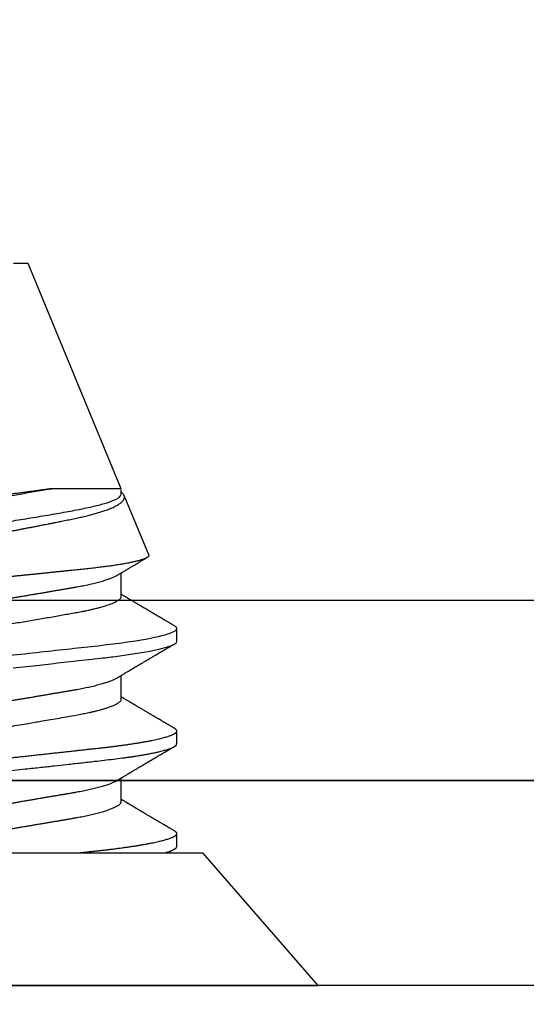
# Model space of a CAD drawing. Units: inches. Extents: x 0 to 146, y 0 to 43.
# Drawn here: x 11 to 12, y 16 to 17 of the extents above; entities that cross this region are included whole.
import ezdxf

# ---------------------------------------------------------------- set-up
doc = ezdxf.new("R2010")
doc.units = ezdxf.units.IN
doc.header["$LTSCALE"] = 0.5
doc.header["$MEASUREMENT"] = 0
doc.layers.add('Arcadia-Dim', color=4, linetype='Continuous')
doc.layers.add('Arcadia-Profile', color=6, linetype='Continuous')
doc.styles.get("Standard").update_dxf_attribs({"font": 'ARIALN.TTF'})
doc.dimstyles.new('Arcadia-2', dxfattribs={"dimscale": 2, "dimtxt": 0.0938, "dimasz": 0.0938, "dimexe": 0.0546, "dimexo": 0.0469, "dimgap": 0.0469, "dimtad": 0, "dimtih": 1, "dimdec": 4, "dimzin": 3, "dimdsep": 46, "dimlunit": 4, "dimtxsty": 'Standard', "dimblk": 'ARCHTICK', "dimcen": 0.0469, "dimdle": 0.0546, "dimclrd": 256, "dimclre": 256, "dimclrt": 256, "dimadec": 0, "dimazin": 0, "dimtfac": 0.75, "dimtdec": 4, "dimtix": 1, "dimtmove": 2, "dimatfit": 3, "dimfxl": 1, "dimtolj": 1, "dimtzin": 3, "dimlwd": -3, "dimlwe": -3, "dimarcsym": 0})

# ---------------------------------------------------------------- blocks, each defined once
blk = doc.blocks.new('_ArchTick')
at = {"color": 0, "linetype": 'ByBlock', "lineweight": -3, "const_width": 0.15}
blk.add_lwpolyline([(-0.5, -0.5), (0.5, 0.5)], dxfattribs=at)
blk = doc.blocks.new('*D58')
at = {"layer": 'Arcadia-Dim', "lineweight": -3}
for p, q in [((12.71643, 16.33572), (12.71643, 15.81032)), ((2.73541, 16.32572), (2.73541, 15.81032)), ((2.62621, 15.91952), (7.49104, 15.91952)), ((12.82563, 15.91952), (7.9608, 15.91952))]:
    blk.add_line(p, q, dxfattribs=at)
at = {"layer": 'Defpoints', "color": 0, "lineweight": -3}
for p in [(12.71643, 16.42952), (2.73541, 16.41952), (12.71643, 15.91952)]:
    blk.add_point(p, dxfattribs=at)
at = {"layer": 'Arcadia-Dim', "lineweight": -3, "xscale": 0.1876, "yscale": 0.1876, "zscale": 0.1876, "rotation": 180}
blk.add_blockref('_ArchTick', (2.73541, 15.91952), dxfattribs=at)
at = {"layer": 'Arcadia-Dim', "lineweight": -3, "xscale": 0.1876, "yscale": 0.1876, "zscale": 0.1876}
blk.add_blockref('_ArchTick', (12.71643, 15.91952), dxfattribs=at)
at = {"layer": 'Arcadia-Dim', "insert": (7.72592, 15.91952), "char_height": 0.1876, "attachment_point": 5}
blk.add_mtext('\\A1;10"', dxfattribs=at)
blk = doc.blocks.new('Clip OPG1999-19')
at = {"layer": 'Arcadia-Profile'}
for points in [[(-3.5, -1.25), (3.5, -1.25), (3.5, 0), (-3.5, 0)], [(3.5, 0), (-3.5, 0), (-3.5, -0.125), (3.5, -0.125)]]:
    blk.add_lwpolyline(points, close=True, dxfattribs=at)
blk = doc.blocks.new('*U97')
at = {"layer": 'Arcadia-Profile'}
for p, q in [((0, 0.206), (0, -0.206)), ((0.092, 0.12603), (0.092, -0.12603)), ((0.5, 0), (0.5, 0.005)), ((0.5, -0.005), (0.5, 0)), ((0.34411, -0.06957), (0.5, -0.005)), ((0.34411, -0.06957), (0.34411, -0.02125)), ((0.1275, -0.06957), (0.14381, -0.06957)), ((0.19857, -0.06957), (0.21481, -0.06957)), ((0.2695, -0.06957), (0.28581, -0.06957)), ((0.29822, -0.08858), (0.33936, -0.07154)), ((0.3405, -0.06957), (0.34332, -0.06957)), ((0.09644, -0.108), (0.10531, -0.108)), ((0.16751, -0.108), (0.17631, -0.108)), ((0.23844, -0.108), (0.24731, -0.108)), ((0, -0.206), (0.092, -0.12603))]:
    blk.add_line(p, q, dxfattribs=at)
at = {"layer": 'Arcadia-Profile', "flags": 128}
blk.add_lwpolyline([(0.22003, 0.00543), (0.22177, -0.01077), (0.22223, -0.0148), (0.22269, -0.01881), (0.22316, -0.02279), (0.22348, -0.02539), (0.22398, -0.02985), (0.22467, -0.03628), (0.22531, -0.04227), (0.22606, -0.04916), (0.22692, -0.05683), (0.2271, -0.05842), (0.22726, -0.05976), (0.22743, -0.06115), (0.2276, -0.06258), (0.22778, -0.06405), (0.22798, -0.06557), (0.22896, -0.07284), (0.23012, -0.08055), (0.23146, -0.08828), (0.23296, -0.09548), (0.23437, -0.10085), (0.23563, -0.10445), (0.23672, -0.10662), (0.23766, -0.1077), (0.23844, -0.108), (0.23844, -0.108)], dxfattribs=at)
at = {"layer": 'Arcadia-Profile'}
for points, knots in [([(0.13194, 0.108), (0.1321, 0.10798), (0.1325, 0.10792), (0.13322, 0.10733), (0.13415, 0.10598), (0.13529, 0.10335), (0.13665, 0.09896), (0.13806, 0.09289), (0.13933, 0.08621), (0.14036, 0.08007), (0.14122, 0.0744), (0.14232, 0.06654), (0.14368, 0.05579), (0.14532, 0.04116), (0.14643, 0.03034), (0.14703, 0.02423), (0.1471, 0.02357), (0.14719, 0.02276), (0.14744, 0.0205), (0.14785, 0.01676), (0.14847, 0.01113), (0.1492, 0.00448), (0.14994, -0.00231), (0.15063, -0.00861), (0.1512, -0.01382), (0.15172, -0.01859), (0.15238, -0.02457), (0.15322, -0.03228), (0.15426, -0.04165), (0.1555, -0.05263), (0.15663, -0.06219), (0.15752, -0.06932), (0.15797, -0.07273), (0.15819, -0.07439), (0.1583, -0.07521), (0.15835, -0.07561), (0.15838, -0.07582), (0.15839, -0.07592), (0.1584, -0.07597), (0.1584, -0.07599), (0.1584, -0.07601), (0.15841, -0.07601), (0.15841, -0.07602), (0.15841, -0.07602), (0.15841, -0.07602), (0.15841, -0.07602), (0.15844, -0.07628), (0.15859, -0.07729), (0.15893, -0.07946), (0.15935, -0.08209), (0.15981, -0.08477), (0.16025, -0.08722), (0.16075, -0.08986), (0.16132, -0.09262), (0.162, -0.09569), (0.16275, -0.0987), (0.16352, -0.10138), (0.16421, -0.10342), (0.16482, -0.10494), (0.16575, -0.10679), (0.16663, -0.10811), (0.16734, -0.10782), (0.16751, -0.10775)], [0, 0, 0, 0, 0.015159, 0.035866, 0.06212, 0.093918, 0.131259, 0.17414, 0.209948, 0.235195, 0.258381, 0.281563, 0.327888, 0.3742, 0.426044, 0.427926, 0.429613, 0.432045, 0.435223, 0.45006, 0.465728, 0.485404, 0.509085, 0.525762, 0.541214, 0.55544, 0.568441, 0.595143, 0.625822, 0.656495, 0.702474, 0.725473, 0.736974, 0.742724, 0.745599, 0.747036, 0.747755, 0.748115, 0.748294, 0.748384, 0.748429, 0.748451, 0.748463, 0.748468, 0.748471, 0.748472, 0.748474, 0.751674, 0.761157, 0.776257, 0.786608, 0.798556, 0.812103, 0.827247, 0.843989, 0.867089, 0.888142, 0.907146, 0.924103, 0.939012, 0.985263, 1, 1, 1, 1]), ([(0.14081, 0.108), (0.14093, 0.10799), (0.14116, 0.10796), (0.14152, 0.10777), (0.14189, 0.10746), (0.14226, 0.10701), (0.14265, 0.10644), (0.14304, 0.10573), (0.14343, 0.10491), (0.14381, 0.10399), (0.14418, 0.10298), (0.14456, 0.10186), (0.14494, 0.10063), (0.14533, 0.09928), (0.14572, 0.09783), (0.14611, 0.09626), (0.1465, 0.09459), (0.14689, 0.09282), (0.14728, 0.09095), (0.14767, 0.08898), (0.14805, 0.08695), (0.14842, 0.08488), (0.14878, 0.08278), (0.14914, 0.0806), (0.14949, 0.07835), (0.14986, 0.07591), (0.15024, 0.07328), (0.15064, 0.07045), (0.15103, 0.06756), (0.15141, 0.06459), (0.15178, 0.06158), (0.15214, 0.05851), (0.15248, 0.05548), (0.15281, 0.0525), (0.15313, 0.04954), (0.15347, 0.04651), (0.15381, 0.04342), (0.15415, 0.04026), (0.1545, 0.03704), (0.15486, 0.03377), (0.15523, 0.03044), (0.1556, 0.02706), (0.15597, 0.02365), (0.15635, 0.02019), (0.15672, 0.01677), (0.15709, 0.01339), (0.15746, 0.01006), (0.15783, 0.00672), (0.15819, 0.00336), (0.15858, -0.00018), (0.15899, -0.00389), (0.15941, -0.00777), (0.15984, -0.01163), (0.16026, -0.01548), (0.16068, -0.01929), (0.16109, -0.02307), (0.16149, -0.0267), (0.16187, -0.03018), (0.16223, -0.03351), (0.16259, -0.03679), (0.16295, -0.04001), (0.16329, -0.04317), (0.16363, -0.04627), (0.16396, -0.0493), (0.16429, -0.05227), (0.16461, -0.05517), (0.16493, -0.05803), (0.16526, -0.06085), (0.16559, -0.06357), (0.16592, -0.0662), (0.16626, -0.06874), (0.16659, -0.07122), (0.16693, -0.07366), (0.1673, -0.07616), (0.16769, -0.07871), (0.1681, -0.08129), (0.16852, -0.08378), (0.16894, -0.08617), (0.16936, -0.08845), (0.16978, -0.09063), (0.1702, -0.09263), (0.1706, -0.09446), (0.17099, -0.09614), (0.17138, -0.09771), (0.17177, -0.09917), (0.17215, -0.10052), (0.17253, -0.10177), (0.17291, -0.1029), (0.17329, -0.10391), (0.17366, -0.10481), (0.17402, -0.1056), (0.17438, -0.10628), (0.17473, -0.10683), (0.17507, -0.10727), (0.17539, -0.1076), (0.1757, -0.10783), (0.17601, -0.10797), (0.17633, -0.10802), (0.17666, -0.10796), (0.17702, -0.10777), (0.17739, -0.10746), (0.17776, -0.10701), (0.17804, -0.10662), (0.17819, -0.10635), (0.17821, -0.10631)], [0, 0, 0, 0, 0.010162, 0.020412, 0.030746, 0.041157, 0.051641, 0.062192, 0.072803, 0.082578, 0.092394, 0.102245, 0.112128, 0.122035, 0.131962, 0.141904, 0.151854, 0.161808, 0.171759, 0.181703, 0.191633, 0.200979, 0.210304, 0.219603, 0.228872, 0.238107, 0.248743, 0.259321, 0.269835, 0.280279, 0.290647, 0.300935, 0.311136, 0.320429, 0.32978, 0.339203, 0.348695, 0.358252, 0.367869, 0.377541, 0.387265, 0.397035, 0.406846, 0.416694, 0.426573, 0.435911, 0.445267, 0.454638, 0.464018, 0.473402, 0.48426, 0.49511, 0.505946, 0.516761, 0.527547, 0.538297, 0.549006, 0.558779, 0.568507, 0.578183, 0.587805, 0.597366, 0.606863, 0.616292, 0.625649, 0.634942, 0.644285, 0.6537, 0.663184, 0.672186, 0.681242, 0.690349, 0.699502, 0.708698, 0.719386, 0.730118, 0.74089, 0.751692, 0.76252, 0.773365, 0.78422, 0.794174, 0.804125, 0.814067, 0.823996, 0.833905, 0.843789, 0.853643, 0.863462, 0.873241, 0.882974, 0.892657, 0.902284, 0.911308, 0.920275, 0.929182, 0.938027, 0.946804, 0.956966, 0.967217, 0.97755, 0.987961, 0.998445, 1, 1, 1, 1]), ([(0.21181, 0.108), (0.21309, 0.108), (0.21459, 0.10537), (0.21772, 0.09442), (0.21934, 0.08611), (0.2216, 0.07097), (0.22232, 0.06549), (0.22366, 0.05407), (0.22429, 0.04814), (0.2264, 0.02889), (0.22798, 0.01447), (0.23115, -0.01447), (0.23273, -0.02889), (0.23484, -0.04814), (0.23546, -0.05407), (0.23681, -0.06549), (0.23753, -0.07097), (0.23978, -0.08611), (0.24141, -0.09442), (0.24454, -0.10537), (0.24603, -0.108), (0.24731, -0.108)], [0, 0, 0, 0, 0.125, 0.125, 0.25, 0.25, 0.3125, 0.3125, 0.375, 0.375, 0.5, 0.5, 0.625, 0.625, 0.6875, 0.6875, 0.75, 0.75, 0.875, 0.875, 1, 1, 1, 1]), ([(0.29822, -0.08858), (0.29815, -0.0886), (0.29799, -0.08866), (0.29775, -0.08864), (0.29751, -0.08857), (0.29726, -0.08842), (0.29701, -0.0882), (0.29676, -0.08791), (0.2965, -0.08755), (0.29623, -0.08711), (0.29597, -0.08659), (0.2957, -0.08601), (0.29543, -0.08535), (0.29516, -0.08462), (0.2949, -0.08384), (0.29464, -0.083), (0.29437, -0.08209), (0.29411, -0.08111), (0.29384, -0.08007), (0.29357, -0.07896), (0.2933, -0.07777), (0.29303, -0.07651), (0.29276, -0.07518), (0.29249, -0.07379), (0.29222, -0.07233), (0.29195, -0.07083), (0.29169, -0.06928), (0.29143, -0.0677), (0.29117, -0.06607), (0.29092, -0.06437), (0.29067, -0.06262), (0.29041, -0.0608), (0.29016, -0.05893), (0.28991, -0.05698), (0.28966, -0.05499), (0.28942, -0.05294), (0.28917, -0.05084), (0.28894, -0.04873), (0.28871, -0.0466), (0.28848, -0.04446), (0.28826, -0.04228), (0.28802, -0.04007), (0.28779, -0.03781), (0.28755, -0.03552), (0.2873, -0.03318), (0.28705, -0.03079), (0.2868, -0.02838), (0.28655, -0.02594), (0.2863, -0.02346), (0.28604, -0.02097), (0.28578, -0.01845), (0.28552, -0.01591), (0.28526, -0.01334), (0.28499, -0.01076), (0.28473, -0.00816), (0.28446, -0.00554), (0.28419, -0.00289), (0.28392, -0.00021), (0.28365, 0.00248), (0.28338, 0.00517), (0.28311, 0.00787), (0.28284, 0.01054), (0.28258, 0.01318), (0.28232, 0.01579), (0.28206, 0.01839), (0.2818, 0.02099), (0.28154, 0.02358), (0.28129, 0.02617), (0.28103, 0.02876), (0.28077, 0.03136), (0.28052, 0.03394), (0.28027, 0.03649), (0.28002, 0.03903), (0.27978, 0.04151), (0.27954, 0.04393), (0.27932, 0.04629), (0.27909, 0.04862), (0.27886, 0.05093), (0.27863, 0.0532), (0.27839, 0.05545), (0.27815, 0.05768), (0.27791, 0.05988), (0.27766, 0.06204), (0.27741, 0.06416), (0.27716, 0.06624), (0.2769, 0.06827), (0.27665, 0.07025), (0.27639, 0.07217), (0.27613, 0.07404), (0.27587, 0.07587), (0.27561, 0.07764), (0.27534, 0.07936), (0.27508, 0.08104), (0.27481, 0.08267), (0.27454, 0.08424), (0.27427, 0.08574), (0.274, 0.08718), (0.27373, 0.08854), (0.27346, 0.08982), (0.2732, 0.09102), (0.27294, 0.09216), (0.27268, 0.09323), (0.27242, 0.09424), (0.27216, 0.09517), (0.2719, 0.09604), (0.27164, 0.09684), (0.27138, 0.09756), (0.27113, 0.09821), (0.27087, 0.09878), (0.27063, 0.09926), (0.27039, 0.09966), (0.27015, 0.09999), (0.26992, 0.10023), (0.26973, 0.10038), (0.26961, 0.10042), (0.26958, 0.10044)], [0, 0, 0, 0, 0.008447, 0.016896, 0.025343, 0.033849, 0.042357, 0.050863, 0.059554, 0.068247, 0.076938, 0.085693, 0.09445, 0.103204, 0.111654, 0.120104, 0.128553, 0.137061, 0.14557, 0.154078, 0.16277, 0.171464, 0.180156, 0.188912, 0.19767, 0.206426, 0.214886, 0.223348, 0.231808, 0.240327, 0.248847, 0.257366, 0.266071, 0.274778, 0.283482, 0.292251, 0.301022, 0.309792, 0.318237, 0.326685, 0.33513, 0.343631, 0.352133, 0.360634, 0.369305, 0.377978, 0.386649, 0.395378, 0.404109, 0.412839, 0.421615, 0.430393, 0.439169, 0.448006, 0.456844, 0.46568, 0.474707, 0.483735, 0.492762, 0.501854, 0.510948, 0.520041, 0.528863, 0.537687, 0.54651, 0.555394, 0.564279, 0.573163, 0.58224, 0.59132, 0.600397, 0.609542, 0.618688, 0.627832, 0.636645, 0.645459, 0.654271, 0.663142, 0.672015, 0.680886, 0.689938, 0.698992, 0.708044, 0.717158, 0.726273, 0.735386, 0.744473, 0.753561, 0.762648, 0.771797, 0.780947, 0.790096, 0.799439, 0.808784, 0.818127, 0.827538, 0.83695, 0.84636, 0.855545, 0.864731, 0.873916, 0.883165, 0.892415, 0.901663, 0.911113, 0.920565, 0.930015, 0.939535, 0.949057, 0.958576, 0.967754, 0.976934, 0.986112, 0.995353, 1, 1, 1, 1]), ([(0.29271, 0.09086), (0.2928, 0.09082), (0.29302, 0.09073), (0.29337, 0.09049), (0.29378, 0.09016), (0.29419, 0.08974), (0.29461, 0.08925), (0.29504, 0.08868), (0.29547, 0.08802), (0.29592, 0.08727), (0.29637, 0.08644), (0.29683, 0.08553), (0.2973, 0.08454), (0.29775, 0.0835), (0.29818, 0.08244), (0.29861, 0.08135), (0.29904, 0.0802), (0.29947, 0.07899), (0.2999, 0.07771), (0.30034, 0.07637), (0.30078, 0.07496), (0.30122, 0.07348), (0.30167, 0.07193), (0.30212, 0.07033), (0.30257, 0.06867), (0.30301, 0.06697), (0.30345, 0.06524), (0.30388, 0.06348), (0.30431, 0.06166), (0.30474, 0.0598), (0.30517, 0.05788), (0.30559, 0.05591), (0.30602, 0.05388), (0.30645, 0.0518), (0.30687, 0.04967), (0.30729, 0.04749), (0.30771, 0.04527), (0.30811, 0.04304), (0.30851, 0.04081), (0.30891, 0.03857), (0.30931, 0.0363), (0.30973, 0.034), (0.31015, 0.03167), (0.31058, 0.0293), (0.31101, 0.02688), (0.31146, 0.02443), (0.31192, 0.02195), (0.31238, 0.01945), (0.31284, 0.01693), (0.31337, 0.01411), (0.31395, 0.01101), (0.31459, 0.0076), (0.31524, 0.00419), (0.31582, 0.00113), (0.31633, -0.00155), (0.31678, -0.00387), (0.31723, -0.00618), (0.31767, -0.00849), (0.31812, -0.01079), (0.31864, -0.01342), (0.31922, -0.01637), (0.3198, -0.01927), (0.3203, -0.02178), (0.32073, -0.02392), (0.32116, -0.02605), (0.32159, -0.02817), (0.32202, -0.03027), (0.32244, -0.03235), (0.32286, -0.03441), (0.32328, -0.03643), (0.32369, -0.03839), (0.32409, -0.0403), (0.32449, -0.04213), (0.32489, -0.04393), (0.32531, -0.04569), (0.32573, -0.04741), (0.32617, -0.04909), (0.32661, -0.05074), (0.32706, -0.05234), (0.32752, -0.0539), (0.32798, -0.0554), (0.32845, -0.05685), (0.32898, -0.05839), (0.32956, -0.06), (0.3302, -0.06164), (0.33085, -0.06317), (0.3315, -0.06459), (0.33217, -0.0659), (0.33284, -0.06709), (0.33351, -0.06816), (0.33418, -0.06908), (0.33484, -0.06987), (0.3355, -0.07052), (0.33615, -0.07104), (0.3368, -0.07143), (0.33745, -0.07168), (0.33803, -0.07177), (0.33853, -0.07176), (0.33895, -0.07169), (0.33923, -0.07159), (0.33936, -0.07154)], [0, 0, 0, 0, 0.0071012, 0.0173149, 0.0275264, 0.0378195, 0.0481149, 0.0584081, 0.0689607, 0.0795159, 0.0900686, 0.1007114, 0.1113567, 0.1219994, 0.1315311, 0.1410646, 0.1505962, 0.1601937, 0.169793, 0.1793904, 0.1891951, 0.1990017, 0.2088064, 0.2186825, 0.2285607, 0.2384368, 0.2480037, 0.2575724, 0.2671393, 0.2767728, 0.286408, 0.2960415, 0.3058853, 0.3157311, 0.3255749, 0.3354917, 0.3454105, 0.3553274, 0.3648723, 0.3744193, 0.383964, 0.3935859, 0.4032101, 0.412832, 0.4226991, 0.4325685, 0.4424356, 0.4523878, 0.4623425, 0.4722948, 0.485595, 0.4988952, 0.5122871, 0.5256791, 0.5347994, 0.5439216, 0.5530419, 0.5622287, 0.5714173, 0.5806041, 0.5939591, 0.6073142, 0.6162793, 0.6252461, 0.6342111, 0.643372, 0.6525348, 0.6616957, 0.6709246, 0.6801555, 0.6893844, 0.6982651, 0.7071476, 0.7160281, 0.7249814, 0.7339368, 0.7428901, 0.7520748, 0.7612616, 0.7704463, 0.7797112, 0.7889784, 0.7982433, 0.8105394, 0.8228356, 0.8352164, 0.8475972, 0.8602442, 0.8728913, 0.8856301, 0.898369, 0.9108423, 0.9233156, 0.9358772, 0.9484389, 0.9612802, 0.9741216, 0.9827471, 0.9913745, 1, 1, 1, 1]), ([(0.34411, -0.02125), (0.34398, -0.02028), (0.34371, -0.01836), (0.3433, -0.01541), (0.34289, -0.01241), (0.34247, -0.00936), (0.34204, -0.00625), (0.34162, -0.00309), (0.34118, 0.00009), (0.34077, 0.00321), (0.34036, 0.00624), (0.33996, 0.0092), (0.33957, 0.01215), (0.33918, 0.01512), (0.33879, 0.01809), (0.3384, 0.02107), (0.33802, 0.02402), (0.33764, 0.0269), (0.33728, 0.02971), (0.33693, 0.03245), (0.33658, 0.03514), (0.33624, 0.0378), (0.33589, 0.04042), (0.33553, 0.043), (0.33517, 0.04552), (0.33479, 0.04797), (0.33442, 0.05033), (0.33404, 0.05262), (0.33365, 0.05483), (0.33326, 0.05696), (0.33287, 0.05902), (0.33247, 0.061), (0.33207, 0.06288), (0.33167, 0.06465), (0.33127, 0.0663), (0.33087, 0.06784), (0.33048, 0.06927), (0.33008, 0.07059), (0.32969, 0.0718), (0.32929, 0.0729), (0.3289, 0.07386), (0.32852, 0.07468), (0.32815, 0.07536), (0.32779, 0.07591), (0.32743, 0.07633), (0.32708, 0.07662), (0.32674, 0.07678), (0.32639, 0.07681), (0.32603, 0.0767), (0.32566, 0.07647), (0.32529, 0.0761), (0.32497, 0.07568), (0.32477, 0.07534), (0.32469, 0.07521)], [0, 0, 0, 0, 0.019619, 0.039238, 0.059006, 0.078773, 0.09901, 0.119247, 0.139646, 0.160046, 0.178874, 0.197702, 0.216661, 0.23562, 0.254993, 0.274365, 0.29388, 0.313396, 0.3322, 0.351003, 0.369938, 0.388873, 0.408197, 0.427521, 0.446973, 0.466425, 0.485779, 0.505133, 0.524615, 0.544097, 0.563981, 0.583865, 0.603888, 0.62391, 0.643755, 0.663601, 0.683584, 0.703567, 0.723985, 0.744403, 0.764971, 0.78554, 0.805373, 0.825207, 0.845179, 0.86515, 0.885546, 0.905941, 0.926475, 0.947008, 0.967235, 0.987461, 1, 1, 1, 1]), ([(0.10975, 0.06957), (0.10989, 0.06956), (0.11016, 0.06954), (0.11058, 0.06937), (0.11101, 0.06909), (0.11146, 0.0687), (0.11191, 0.06819), (0.11237, 0.06758), (0.11282, 0.06686), (0.11327, 0.06606), (0.11373, 0.06515), (0.11419, 0.06414), (0.11465, 0.06302), (0.11512, 0.0618), (0.11559, 0.06049), (0.11606, 0.05908), (0.11653, 0.05758), (0.11699, 0.056), (0.11745, 0.05435), (0.1179, 0.05263), (0.11834, 0.05084), (0.11879, 0.04893), (0.11925, 0.04691), (0.11971, 0.04477), (0.12015, 0.04257), (0.12059, 0.04032), (0.12102, 0.03803), (0.12142, 0.03573), (0.12181, 0.03344), (0.1222, 0.03114), (0.12261, 0.02877), (0.12302, 0.02634), (0.12344, 0.02386), (0.12387, 0.02132), (0.12431, 0.01874), (0.12476, 0.01612), (0.12521, 0.01345), (0.12567, 0.01078), (0.12612, 0.00809), (0.12658, 0.00541), (0.12704, 0.00271), (0.12751, -0.00007), (0.128, -0.00292), (0.12849, -0.00584), (0.12899, -0.00873), (0.12947, -0.01161), (0.12996, -0.01445), (0.13043, -0.01721), (0.13088, -0.01987), (0.13132, -0.02243), (0.13174, -0.02495), (0.13216, -0.02741), (0.13257, -0.02981), (0.13297, -0.03215), (0.13335, -0.03442), (0.13374, -0.03665), (0.13413, -0.03884), (0.13453, -0.04098), (0.13494, -0.04306), (0.13536, -0.04509), (0.13579, -0.04707), (0.13623, -0.04904), (0.13669, -0.05099), (0.13718, -0.05291), (0.13766, -0.05475), (0.13815, -0.0565), (0.13865, -0.05815), (0.13914, -0.05968), (0.13961, -0.06107), (0.14008, -0.06235), (0.14055, -0.06352), (0.14101, -0.06459), (0.14147, -0.06556), (0.14187, -0.06633), (0.14212, -0.06673), (0.14221, -0.06689)], [0, 0, 0, 0, 0.01373, 0.027601, 0.041604, 0.055729, 0.069965, 0.084301, 0.0979, 0.111567, 0.125292, 0.139063, 0.152871, 0.166704, 0.18055, 0.194398, 0.208236, 0.222054, 0.235593, 0.24909, 0.262536, 0.275919, 0.29029, 0.304566, 0.318734, 0.332784, 0.346706, 0.36049, 0.3734, 0.386418, 0.399557, 0.41281, 0.426167, 0.439621, 0.45316, 0.466776, 0.480457, 0.494194, 0.507729, 0.521297, 0.534886, 0.548486, 0.563171, 0.577844, 0.592489, 0.607093, 0.621643, 0.636127, 0.649711, 0.663214, 0.676626, 0.689939, 0.703144, 0.716231, 0.729194, 0.742117, 0.755165, 0.768331, 0.781371, 0.794511, 0.807741, 0.821052, 0.835507, 0.850034, 0.864619, 0.879251, 0.893914, 0.908596, 0.922445, 0.936287, 0.95011, 0.963903, 0.977656, 0.991357, 1, 1, 1, 1]), ([(0.18075, 0.06957), (0.18089, 0.06956), (0.18116, 0.06954), (0.18158, 0.06937), (0.18201, 0.06909), (0.18246, 0.0687), (0.18291, 0.06819), (0.18337, 0.06758), (0.18382, 0.06686), (0.18427, 0.06606), (0.18473, 0.06515), (0.18519, 0.06414), (0.18565, 0.06302), (0.18612, 0.0618), (0.18659, 0.06049), (0.18706, 0.05908), (0.18753, 0.05758), (0.18799, 0.056), (0.18845, 0.05435), (0.1889, 0.05263), (0.18934, 0.05084), (0.18979, 0.04893), (0.19025, 0.04691), (0.19071, 0.04477), (0.19115, 0.04257), (0.19159, 0.04032), (0.19202, 0.03803), (0.19242, 0.03573), (0.19281, 0.03344), (0.1932, 0.03114), (0.19361, 0.02877), (0.19402, 0.02634), (0.19444, 0.02386), (0.19487, 0.02132), (0.19531, 0.01874), (0.19576, 0.01612), (0.19621, 0.01345), (0.19667, 0.01078), (0.19712, 0.00809), (0.19758, 0.00541), (0.19804, 0.00271), (0.19851, -0.00007), (0.199, -0.00292), (0.19949, -0.00584), (0.19999, -0.00873), (0.20047, -0.01161), (0.20096, -0.01445), (0.20143, -0.01721), (0.20188, -0.01987), (0.20232, -0.02243), (0.20274, -0.02495), (0.20316, -0.02741), (0.20357, -0.02981), (0.20397, -0.03215), (0.20435, -0.03442), (0.20474, -0.03665), (0.20513, -0.03884), (0.20553, -0.04098), (0.20594, -0.04306), (0.20636, -0.04509), (0.20679, -0.04707), (0.20723, -0.04904), (0.20769, -0.05099), (0.20818, -0.05291), (0.20866, -0.05475), (0.20915, -0.0565), (0.20965, -0.05815), (0.21014, -0.05968), (0.21061, -0.06107), (0.21108, -0.06235), (0.21155, -0.06352), (0.21201, -0.06459), (0.21247, -0.06556), (0.21287, -0.06633), (0.21312, -0.06673), (0.21321, -0.06689)], [0, 0, 0, 0, 0.01373, 0.027601, 0.041604, 0.055728, 0.069965, 0.084301, 0.0979, 0.111566, 0.125291, 0.139063, 0.152871, 0.166704, 0.18055, 0.194398, 0.208236, 0.222053, 0.235592, 0.24909, 0.262535, 0.275918, 0.29029, 0.304565, 0.318733, 0.332783, 0.346705, 0.360489, 0.3734, 0.386417, 0.399557, 0.412809, 0.426167, 0.43962, 0.453159, 0.466775, 0.480456, 0.494193, 0.507728, 0.521296, 0.534885, 0.548484, 0.56317, 0.577843, 0.592488, 0.607092, 0.621642, 0.636126, 0.649709, 0.663212, 0.676625, 0.689938, 0.703142, 0.71623, 0.729192, 0.742116, 0.755163, 0.76833, 0.78137, 0.794509, 0.807739, 0.82105, 0.835506, 0.850032, 0.864618, 0.879249, 0.893912, 0.908595, 0.922443, 0.936285, 0.950108, 0.963902, 0.977654, 0.991355, 1, 1, 1, 1]), ([(0.25175, 0.06957), (0.25189, 0.06956), (0.25216, 0.06954), (0.25258, 0.06937), (0.25301, 0.06909), (0.25346, 0.0687), (0.25391, 0.06819), (0.25437, 0.06758), (0.25482, 0.06686), (0.25527, 0.06606), (0.25573, 0.06515), (0.25619, 0.06414), (0.25665, 0.06302), (0.25712, 0.0618), (0.25759, 0.06049), (0.25806, 0.05908), (0.25853, 0.05758), (0.25899, 0.056), (0.25945, 0.05435), (0.2599, 0.05263), (0.26034, 0.05084), (0.26079, 0.04893), (0.26125, 0.04691), (0.26171, 0.04477), (0.26215, 0.04257), (0.26259, 0.04032), (0.26302, 0.03803), (0.26342, 0.03573), (0.26381, 0.03344), (0.2642, 0.03114), (0.26461, 0.02877), (0.26502, 0.02634), (0.26544, 0.02386), (0.26587, 0.02132), (0.26631, 0.01874), (0.26676, 0.01612), (0.26721, 0.01345), (0.26767, 0.01078), (0.26812, 0.00809), (0.26858, 0.00541), (0.26904, 0.00271), (0.26951, -0.00007), (0.27, -0.00292), (0.27049, -0.00584), (0.27099, -0.00873), (0.27147, -0.01161), (0.27196, -0.01445), (0.27243, -0.01721), (0.27288, -0.01987), (0.27332, -0.02243), (0.27374, -0.02495), (0.27416, -0.02741), (0.27457, -0.02981), (0.27497, -0.03215), (0.27535, -0.03442), (0.27574, -0.03665), (0.27613, -0.03884), (0.27653, -0.04098), (0.27694, -0.04306), (0.27736, -0.04509), (0.27779, -0.04707), (0.27823, -0.04904), (0.27869, -0.05099), (0.27918, -0.05291), (0.27966, -0.05475), (0.28015, -0.0565), (0.28065, -0.05815), (0.28114, -0.05968), (0.28161, -0.06107), (0.28208, -0.06235), (0.28255, -0.06352), (0.28301, -0.06459), (0.28347, -0.06556), (0.28387, -0.06633), (0.28412, -0.06673), (0.28421, -0.06689)], [0, 0, 0, 0, 0.01373, 0.027601, 0.041604, 0.055729, 0.069966, 0.084302, 0.097901, 0.111568, 0.125293, 0.139065, 0.152873, 0.166706, 0.180552, 0.1944, 0.208238, 0.222056, 0.235595, 0.249093, 0.262538, 0.275922, 0.290293, 0.304569, 0.318737, 0.332787, 0.34671, 0.360494, 0.373404, 0.386422, 0.399562, 0.412814, 0.426172, 0.439625, 0.453165, 0.46678, 0.480462, 0.494199, 0.507734, 0.521302, 0.534891, 0.548491, 0.563177, 0.57785, 0.592495, 0.607099, 0.62165, 0.636134, 0.649718, 0.663221, 0.676633, 0.689947, 0.703151, 0.716239, 0.729201, 0.742125, 0.755172, 0.768339, 0.78138, 0.794519, 0.807749, 0.821061, 0.835516, 0.850043, 0.864628, 0.87926, 0.893923, 0.908606, 0.922455, 0.936296, 0.95012, 0.963914, 0.977667, 0.991368, 1, 1, 1, 1]), ([(0.32275, 0.06957), (0.32428, 0.06957), (0.32612, 0.06711), (0.3299, 0.05708), (0.33182, 0.04955), (0.3343, 0.03662), (0.33504, 0.03213), (0.33671, 0.02229), (0.33761, 0.01701), (0.34039, 0.00065), (0.34235, -0.0109), (0.34411, -0.02125)], [0, 0, 0, 0, 0.25, 0.25, 0.5, 0.5, 0.625, 0.625, 0.75, 0.75, 1, 1, 1, 1]), ([(0.09505, 0.06688), (0.09505, 0.06687), (0.09521, 0.06663), (0.09552, 0.06605), (0.09598, 0.06515), (0.09644, 0.06414), (0.0969, 0.06302), (0.09737, 0.0618), (0.09784, 0.06049), (0.09831, 0.05908), (0.09878, 0.05758), (0.09924, 0.056), (0.0997, 0.05435), (0.10015, 0.05263), (0.10059, 0.05084), (0.10104, 0.04893), (0.1015, 0.04691), (0.10196, 0.04477), (0.1024, 0.04257), (0.10284, 0.04032), (0.10327, 0.03803), (0.10367, 0.03573), (0.10406, 0.03344), (0.10445, 0.03114), (0.10486, 0.02877), (0.10527, 0.02634), (0.10569, 0.02386), (0.10612, 0.02132), (0.10656, 0.01874), (0.10701, 0.01612), (0.10746, 0.01345), (0.10792, 0.01078), (0.10837, 0.00809), (0.10883, 0.00541), (0.10929, 0.00271), (0.10976, -0.00007), (0.11025, -0.00292), (0.11074, -0.00584), (0.11124, -0.00873), (0.11172, -0.01161), (0.11221, -0.01445), (0.11268, -0.01721), (0.11313, -0.01987), (0.11357, -0.02243), (0.11399, -0.02495), (0.11441, -0.02741), (0.11482, -0.02981), (0.11522, -0.03215), (0.1156, -0.03442), (0.11599, -0.03665), (0.11638, -0.03884), (0.11678, -0.04098), (0.11719, -0.04306), (0.11761, -0.04509), (0.11804, -0.04707), (0.11848, -0.04904), (0.11894, -0.05099), (0.11943, -0.05291), (0.11991, -0.05475), (0.1204, -0.0565), (0.1209, -0.05815), (0.12139, -0.05968), (0.12186, -0.06107), (0.12233, -0.06235), (0.1228, -0.06352), (0.12326, -0.06459), (0.12372, -0.06556), (0.12418, -0.06642), (0.12462, -0.06718), (0.12507, -0.06784), (0.1255, -0.06838), (0.12592, -0.06882), (0.12633, -0.06916), (0.12673, -0.0694), (0.12712, -0.06954), (0.12737, -0.06956), (0.1275, -0.06957)], [0, 0, 0, 0, 0.000688, 0.014358, 0.028087, 0.041862, 0.055673, 0.069509, 0.083358, 0.09721, 0.111051, 0.124872, 0.138414, 0.151915, 0.165364, 0.17875, 0.193125, 0.207404, 0.221575, 0.235629, 0.249554, 0.263342, 0.276255, 0.289276, 0.302419, 0.315674, 0.329035, 0.342491, 0.356034, 0.369653, 0.383338, 0.397078, 0.410616, 0.424187, 0.437779, 0.451383, 0.466072, 0.480748, 0.495396, 0.510004, 0.524558, 0.539045, 0.552632, 0.566138, 0.579554, 0.59287, 0.606078, 0.619169, 0.632134, 0.645061, 0.658111, 0.671281, 0.684325, 0.697467, 0.7107, 0.724015, 0.738473, 0.753003, 0.767592, 0.782227, 0.796894, 0.81158, 0.825432, 0.839277, 0.853104, 0.866901, 0.880657, 0.894361, 0.908003, 0.921571, 0.935057, 0.94845, 0.961505, 0.974454, 0.987288, 1, 1, 1, 1]), ([(0.16609, 0.06686), (0.16616, 0.06676), (0.16667, 0.06602), (0.16771, 0.06369), (0.16912, 0.05985), (0.17039, 0.05553), (0.17142, 0.05158), (0.17228, 0.04793), (0.17339, 0.04286), (0.17474, 0.03594), (0.17638, 0.02652), (0.17749, 0.01951), (0.17812, 0.01547), (0.17823, 0.01481), (0.17849, 0.01327), (0.179, 0.01026), (0.17985, 0.00529), (0.18083, -0.00046), (0.18178, -0.00604), (0.18257, -0.0107), (0.18337, -0.01544), (0.18429, -0.02079), (0.18532, -0.02683), (0.18656, -0.0339), (0.18769, -0.04006), (0.18859, -0.04465), (0.18903, -0.04685), (0.18925, -0.04792), (0.18936, -0.04845), (0.18941, -0.04871), (0.18944, -0.04884), (0.18945, -0.0489), (0.18946, -0.04894), (0.18947, -0.04895), (0.18947, -0.04896), (0.18947, -0.04896), (0.18947, -0.04897), (0.18947, -0.04897), (0.18947, -0.04897), (0.1895, -0.04914), (0.18965, -0.04979), (0.18999, -0.05119), (0.19045, -0.05301), (0.19099, -0.05503), (0.19157, -0.05707), (0.19224, -0.05926), (0.19308, -0.06171), (0.194, -0.06405), (0.19493, -0.06601), (0.19573, -0.06738), (0.19676, -0.06875), (0.19769, -0.06964), (0.1984, -0.06946), (0.19857, -0.06941)], [0, 0, 0, 0, 0.006102, 0.047075, 0.094132, 0.133433, 0.161138, 0.186577, 0.212007, 0.262809, 0.313579, 0.370391, 0.372979, 0.375992, 0.380459, 0.396742, 0.422046, 0.455968, 0.483317, 0.506301, 0.526649, 0.55595, 0.589597, 0.623231, 0.673632, 0.698837, 0.711438, 0.717739, 0.720889, 0.722464, 0.723251, 0.723645, 0.723842, 0.72394, 0.723989, 0.724014, 0.724026, 0.724032, 0.724035, 0.724038, 0.727548, 0.737951, 0.754522, 0.768996, 0.78621, 0.806165, 0.82886, 0.860193, 0.888014, 0.912323, 0.93312, 0.983841, 1, 1, 1, 1]), ([(0.23697, 0.06672), (0.23722, 0.06633), (0.23801, 0.06509), (0.23901, 0.06247), (0.23992, 0.05983), (0.24043, 0.05827), (0.24094, 0.05661), (0.24145, 0.05485), (0.24197, 0.05299), (0.2425, 0.05103), (0.24294, 0.04936), (0.24329, 0.0479), (0.24359, 0.04656), (0.24396, 0.04479), (0.24441, 0.04256), (0.24493, 0.03984), (0.24552, 0.03658), (0.24624, 0.0324), (0.24713, 0.02718), (0.24821, 0.02082), (0.24956, 0.0129), (0.25113, 0.00356), (0.25286, -0.00684), (0.25459, -0.0171), (0.25631, -0.02684), (0.25767, -0.03439), (0.25854, -0.03927), (0.25896, -0.04161), (0.25916, -0.04276), (0.25927, -0.04333), (0.25932, -0.04362), (0.25934, -0.04376), (0.25935, -0.04383), (0.25936, -0.04386), (0.25936, -0.04388), (0.25937, -0.04389), (0.25937, -0.04389), (0.25937, -0.0439), (0.25937, -0.0439), (0.25944, -0.04425), (0.25961, -0.04516), (0.25997, -0.04681), (0.26046, -0.04902), (0.26111, -0.0517), (0.2619, -0.05474), (0.263, -0.05858), (0.26431, -0.06245), (0.2657, -0.06567), (0.26706, -0.06799), (0.26833, -0.06934), (0.26915, -0.0695), (0.2695, -0.06957)], [0, 0, 0, 0, 0.0235474, 0.0752803, 0.0900831, 0.1048904, 0.1197022, 0.1345185, 0.1493395, 0.1641651, 0.1789955, 0.1856225, 0.194836, 0.2066362, 0.2210232, 0.2379969, 0.2575572, 0.2797037, 0.3105654, 0.3445295, 0.3815965, 0.4337163, 0.4858366, 0.5379571, 0.5900781, 0.6400075, 0.6649485, 0.6774115, 0.683641, 0.6867553, 0.6883122, 0.6890907, 0.6894799, 0.6896745, 0.6897718, 0.6898205, 0.6898448, 0.6898569, 0.689863, 0.6898661, 0.6966598, 0.7076632, 0.7228784, 0.7423052, 0.7659429, 0.7937907, 0.8403845, 0.8820919, 0.9189111, 0.9649531, 1, 1, 1, 1]), ([(0.30814, 0.06659), (0.30857, 0.06589), (0.30975, 0.06401), (0.31166, 0.05814), (0.31388, 0.04953), (0.31609, 0.03889), (0.31831, 0.0268), (0.32053, 0.01366), (0.32275, 0), (0.32497, -0.01366), (0.32719, -0.0268), (0.32941, -0.0389), (0.33163, -0.04951), (0.33384, -0.05823), (0.33606, -0.06466), (0.33828, -0.06879), (0.33976, -0.06931), (0.3405, -0.06957)], [0, 0, 0, 0, 0.040073, 0.108639, 0.177205, 0.245772, 0.314338, 0.382904, 0.45147, 0.520037, 0.588603, 0.657169, 0.725735, 0.794301, 0.862868, 0.931434, 1, 1, 1, 1]), ([(0.092, -0.04051), (0.09212, -0.04157), (0.09235, -0.04368), (0.09269, -0.04678), (0.09302, -0.04981), (0.09335, -0.05278), (0.09366, -0.05569), (0.09399, -0.05855), (0.09433, -0.06147), (0.0947, -0.06444), (0.09508, -0.06744), (0.09548, -0.07038), (0.09587, -0.07325), (0.09628, -0.07603), (0.09669, -0.07871), (0.0971, -0.08129), (0.09752, -0.08378), (0.09794, -0.08617), (0.09836, -0.08845), (0.09878, -0.09063), (0.0992, -0.09263), (0.0996, -0.09446), (0.09999, -0.09614), (0.10038, -0.09771), (0.10077, -0.09917), (0.10115, -0.10052), (0.10153, -0.10177), (0.10191, -0.1029), (0.10229, -0.10391), (0.10266, -0.10481), (0.10302, -0.1056), (0.10338, -0.10628), (0.10373, -0.10683), (0.10407, -0.10727), (0.10439, -0.1076), (0.1047, -0.10783), (0.10501, -0.10797), (0.10533, -0.10802), (0.10566, -0.10796), (0.10602, -0.10777), (0.10639, -0.10746), (0.10676, -0.10701), (0.10704, -0.10662), (0.10719, -0.10635), (0.10721, -0.10631)], [0, 0, 0, 0, 0.023365, 0.046572, 0.069608, 0.092466, 0.1152, 0.138087, 0.161151, 0.186715, 0.212468, 0.238397, 0.264486, 0.29072, 0.316743, 0.342876, 0.369102, 0.395405, 0.421767, 0.448173, 0.474604, 0.498839, 0.523068, 0.547276, 0.57145, 0.595577, 0.619643, 0.643636, 0.667544, 0.691352, 0.715051, 0.738627, 0.762069, 0.78404, 0.805873, 0.827561, 0.849095, 0.870467, 0.89521, 0.920167, 0.945327, 0.970677, 0.996203, 1, 1, 1, 1]), ([(0.14221, -0.06689), (0.14237, -0.06717), (0.14269, -0.06769), (0.14312, -0.06841), (0.14348, -0.06901), (0.14377, -0.0695), (0.14399, -0.06986), (0.14414, -0.07012), (0.14427, -0.07033), (0.14441, -0.07057), (0.14459, -0.07087), (0.14481, -0.07123), (0.14513, -0.07177), (0.14553, -0.07245), (0.14598, -0.0732), (0.14637, -0.07385), (0.1467, -0.0744), (0.14698, -0.07488), (0.14722, -0.07528), (0.14746, -0.07567), (0.14771, -0.07609), (0.148, -0.07659), (0.14833, -0.07714), (0.14868, -0.07773), (0.14911, -0.07845), (0.14961, -0.07929), (0.15016, -0.08022), (0.15069, -0.08111), (0.15117, -0.08193), (0.15156, -0.08257), (0.15185, -0.08308), (0.15208, -0.08346), (0.15231, -0.08385), (0.15254, -0.08424), (0.15279, -0.08466), (0.15307, -0.08513), (0.15336, -0.08562), (0.15366, -0.08612), (0.15396, -0.08664), (0.1543, -0.08721), (0.15465, -0.08781), (0.15499, -0.08839), (0.1553, -0.0889), (0.15554, -0.08931), (0.15572, -0.08962), (0.15586, -0.08986), (0.15601, -0.0901), (0.15619, -0.09042), (0.15642, -0.09081), (0.15668, -0.09124), (0.15694, -0.09169), (0.1572, -0.09213), (0.1576, -0.09281), (0.15811, -0.09367), (0.15872, -0.0947), (0.15926, -0.09562), (0.15973, -0.09641), (0.16011, -0.09706), (0.16042, -0.0976), (0.16071, -0.09809), (0.16103, -0.09863), (0.16138, -0.09923), (0.16179, -0.09992), (0.16221, -0.10064), (0.16265, -0.10139), (0.16312, -0.10219), (0.16364, -0.10308), (0.16423, -0.10407), (0.16487, -0.10516), (0.16531, -0.10592), (0.16555, -0.10632)], [0, 0, 0, 0, 0.021375, 0.03972, 0.055031, 0.067305, 0.076539, 0.08273, 0.087048, 0.092973, 0.100639, 0.110046, 0.120502, 0.142117, 0.161182, 0.177696, 0.191942, 0.203404, 0.213714, 0.22291, 0.233175, 0.245781, 0.260442, 0.275502, 0.290692, 0.315269, 0.339346, 0.361896, 0.382816, 0.401494, 0.41117, 0.420926, 0.430795, 0.440777, 0.450973, 0.46263, 0.476124, 0.488141, 0.501317, 0.515652, 0.531146, 0.546691, 0.55975, 0.570224, 0.578109, 0.582756, 0.588715, 0.596667, 0.606612, 0.618234, 0.629773, 0.640959, 0.65179, 0.680785, 0.706886, 0.730076, 0.750242, 0.767358, 0.77929, 0.790863, 0.805006, 0.819888, 0.837098, 0.856817, 0.874469, 0.894602, 0.91722, 0.942325, 0.969918, 1, 1, 1, 1]), ([(0.21321, -0.06689), (0.21338, -0.06718), (0.2137, -0.06772), (0.21415, -0.06847), (0.21454, -0.06911), (0.21487, -0.06967), (0.21517, -0.07017), (0.21546, -0.07066), (0.21583, -0.07127), (0.21625, -0.07198), (0.21673, -0.07279), (0.21726, -0.07366), (0.21785, -0.07465), (0.21853, -0.0758), (0.21926, -0.07702), (0.21988, -0.07806), (0.22037, -0.07889), (0.22072, -0.07948), (0.22103, -0.08), (0.22129, -0.08044), (0.22154, -0.08086), (0.22182, -0.08133), (0.22215, -0.08189), (0.22253, -0.08253), (0.22294, -0.08323), (0.22337, -0.08394), (0.22379, -0.08465), (0.2242, -0.08536), (0.22461, -0.08604), (0.22497, -0.08666), (0.22528, -0.08718), (0.22554, -0.08762), (0.22578, -0.08802), (0.22601, -0.08841), (0.22626, -0.08883), (0.22654, -0.08931), (0.22687, -0.08987), (0.22727, -0.09054), (0.22772, -0.09131), (0.22813, -0.09201), (0.22849, -0.09263), (0.22877, -0.0931), (0.22904, -0.09355), (0.22927, -0.09395), (0.22947, -0.09427), (0.22962, -0.09454), (0.22974, -0.09474), (0.22988, -0.09498), (0.23008, -0.09531), (0.23036, -0.09578), (0.23068, -0.09633), (0.23105, -0.09696), (0.23142, -0.0976), (0.2318, -0.09824), (0.23215, -0.09883), (0.23249, -0.09942), (0.23286, -0.10004), (0.23326, -0.10073), (0.23376, -0.10158), (0.23436, -0.1026), (0.23506, -0.10379), (0.23579, -0.10503), (0.23629, -0.10589), (0.23655, -0.10632)], [0, 0, 0, 0, 0.022021, 0.041178, 0.057465, 0.070985, 0.083593, 0.095975, 0.108132, 0.129786, 0.150275, 0.169692, 0.196588, 0.225623, 0.25722, 0.289323, 0.30515, 0.320674, 0.334033, 0.344666, 0.354269, 0.366128, 0.380329, 0.396863, 0.415118, 0.433238, 0.451224, 0.469076, 0.486785, 0.503128, 0.516005, 0.527029, 0.536493, 0.546333, 0.5569, 0.568196, 0.582707, 0.599629, 0.619098, 0.641114, 0.653078, 0.66564, 0.6773, 0.687287, 0.695599, 0.702237, 0.7072, 0.711361, 0.72031, 0.732351, 0.747256, 0.76208, 0.779871, 0.796011, 0.810499, 0.824823, 0.840655, 0.857999, 0.876854, 0.905216, 0.935422, 0.967016, 1, 1, 1, 1]), ([(0.28421, -0.06689), (0.28434, -0.06712), (0.2846, -0.06755), (0.28496, -0.06815), (0.28527, -0.06867), (0.28554, -0.06911), (0.28575, -0.06946), (0.28591, -0.06973), (0.28602, -0.06992), (0.28611, -0.07007), (0.2862, -0.07021), (0.28629, -0.07036), (0.28639, -0.07054), (0.2865, -0.07073), (0.28673, -0.0711), (0.28708, -0.07168), (0.28748, -0.07236), (0.28782, -0.07293), (0.28806, -0.07332), (0.28826, -0.07366), (0.28845, -0.07398), (0.28866, -0.07433), (0.28904, -0.07497), (0.28958, -0.07587), (0.29025, -0.077), (0.29089, -0.07808), (0.29149, -0.0791), (0.29209, -0.08011), (0.29272, -0.08116), (0.29337, -0.08226), (0.29404, -0.08339), (0.2947, -0.0845), (0.29533, -0.08557), (0.29586, -0.08647), (0.2962, -0.08704), (0.29634, -0.08728), (0.29634, -0.08729)], [0, 0, 0, 0, 0.033619, 0.063225, 0.088816, 0.110384, 0.127929, 0.140537, 0.14972, 0.156027, 0.162701, 0.170269, 0.178732, 0.188091, 0.198338, 0.233879, 0.27378, 0.29775, 0.317324, 0.332395, 0.347195, 0.364528, 0.384392, 0.440979, 0.497518, 0.550288, 0.599044, 0.647334, 0.69904, 0.753399, 0.809296, 0.865303, 0.915973, 0.965996, 0.998408, 1, 1, 1, 1]), ([(0.10721, -0.10632), (0.10742, -0.10595), (0.10783, -0.10525), (0.10841, -0.10427), (0.10892, -0.1034), (0.10933, -0.10269), (0.10966, -0.10213), (0.10991, -0.1017), (0.11013, -0.10134), (0.11034, -0.10098), (0.11054, -0.10063), (0.11076, -0.10027), (0.11096, -0.09992), (0.11119, -0.09953), (0.11149, -0.09903), (0.11184, -0.09842), (0.11226, -0.09772), (0.11269, -0.09698), (0.11307, -0.09633), (0.11338, -0.0958), (0.11361, -0.09542), (0.1138, -0.0951), (0.11395, -0.09483), (0.11409, -0.0946), (0.11424, -0.09435), (0.11442, -0.09404), (0.11466, -0.09364), (0.11493, -0.09318), (0.11522, -0.09269), (0.1155, -0.0922), (0.11577, -0.09175), (0.11605, -0.09128), (0.11632, -0.09082), (0.1166, -0.09035), (0.11686, -0.08991), (0.11719, -0.08935), (0.11761, -0.08864), (0.11812, -0.08777), (0.11867, -0.08684), (0.11914, -0.08604), (0.11954, -0.08537), (0.11984, -0.08486), (0.12011, -0.0844), (0.12033, -0.08403), (0.1205, -0.08375), (0.12064, -0.08352), (0.12079, -0.08326), (0.12102, -0.08288), (0.12131, -0.08239), (0.12165, -0.0818), (0.12201, -0.0812), (0.12238, -0.08058), (0.12273, -0.07999), (0.12304, -0.07946), (0.1233, -0.07903), (0.12351, -0.07867), (0.12372, -0.07833), (0.12392, -0.07799), (0.12412, -0.07764), (0.12432, -0.07731), (0.12454, -0.07693), (0.12479, -0.07652), (0.12504, -0.0761), (0.12528, -0.07569), (0.12549, -0.07535), (0.12567, -0.07505), (0.12584, -0.07476), (0.12602, -0.07445), (0.12623, -0.0741), (0.12645, -0.07373), (0.12682, -0.07311), (0.12732, -0.07228), (0.12787, -0.07136), (0.12833, -0.07058), (0.12866, -0.07003), (0.12886, -0.0697), (0.12894, -0.06957)], [0, 0, 0, 0, 0.030028, 0.056815, 0.080363, 0.100674, 0.114362, 0.126055, 0.135755, 0.144188, 0.155004, 0.164371, 0.173374, 0.183997, 0.196284, 0.213977, 0.233298, 0.253478, 0.274517, 0.28588, 0.296658, 0.305564, 0.312583, 0.317958, 0.324284, 0.333069, 0.343819, 0.356533, 0.370583, 0.383867, 0.396214, 0.407626, 0.421791, 0.434217, 0.446033, 0.457813, 0.479423, 0.503995, 0.528843, 0.555209, 0.569467, 0.583966, 0.596614, 0.607053, 0.613707, 0.61938, 0.626402, 0.635169, 0.650372, 0.666414, 0.682843, 0.699657, 0.716628, 0.731304, 0.743028, 0.751826, 0.760593, 0.771311, 0.779441, 0.788606, 0.798812, 0.810058, 0.822262, 0.833359, 0.843179, 0.850655, 0.857989, 0.86646, 0.876069, 0.886525, 0.897064, 0.926255, 0.954762, 0.972684, 0.989472, 1, 1, 1, 1]), ([(0.1782, -0.10632), (0.17844, -0.10593), (0.17887, -0.10518), (0.17949, -0.10412), (0.18004, -0.10319), (0.18052, -0.10237), (0.18093, -0.10168), (0.18124, -0.10114), (0.18148, -0.10074), (0.18164, -0.10047), (0.18177, -0.10025), (0.1819, -0.10002), (0.18208, -0.09973), (0.18231, -0.09932), (0.1826, -0.09883), (0.18293, -0.09828), (0.18362, -0.0971), (0.18431, -0.09593), (0.185, -0.09476), (0.18532, -0.09422), (0.18561, -0.09372), (0.18587, -0.09328), (0.1861, -0.09289), (0.18633, -0.09251), (0.18658, -0.09207), (0.1869, -0.09153), (0.18727, -0.09091), (0.18767, -0.09024), (0.18807, -0.08955), (0.18847, -0.08887), (0.1889, -0.08814), (0.18934, -0.08739), (0.18978, -0.08665), (0.19018, -0.08598), (0.19055, -0.08535), (0.19093, -0.08471), (0.19135, -0.084), (0.19179, -0.08325), (0.19225, -0.08248), (0.19272, -0.08169), (0.19323, -0.08083), (0.1937, -0.08003), (0.19412, -0.07934), (0.19443, -0.0788), (0.1947, -0.07835), (0.19496, -0.07792), (0.19522, -0.07748), (0.19551, -0.07699), (0.19582, -0.07647), (0.19614, -0.07593), (0.19652, -0.07529), (0.19697, -0.07454), (0.19747, -0.07371), (0.19795, -0.0729), (0.19844, -0.07207), (0.19887, -0.07135), (0.19924, -0.07073), (0.19954, -0.07024), (0.19977, -0.06985), (0.1999, -0.06963), (0.19994, -0.06957)], [0, 0, 0, 0, 0.032056, 0.060793, 0.086213, 0.108319, 0.127113, 0.142595, 0.152035, 0.159613, 0.16533, 0.169512, 0.178312, 0.189339, 0.202593, 0.218073, 0.234624, 0.298281, 0.314171, 0.329308, 0.342873, 0.354862, 0.365277, 0.374822, 0.385893, 0.400988, 0.418428, 0.437055, 0.45568, 0.474303, 0.492923, 0.514861, 0.535461, 0.553663, 0.569468, 0.586433, 0.606095, 0.627147, 0.648004, 0.668924, 0.691994, 0.717668, 0.734333, 0.748993, 0.761245, 0.771726, 0.78362, 0.797099, 0.811991, 0.826575, 0.840632, 0.86484, 0.887556, 0.908974, 0.931011, 0.954847, 0.968328, 0.981749, 0.99512, 1, 1, 1, 1]), ([(0.2492, -0.10632), (0.24935, -0.10607), (0.24963, -0.10559), (0.25002, -0.10493), (0.25035, -0.10438), (0.25061, -0.10392), (0.25089, -0.10344), (0.25122, -0.10288), (0.25165, -0.10216), (0.25213, -0.10134), (0.25267, -0.10042), (0.25313, -0.09964), (0.25349, -0.09902), (0.25374, -0.09859), (0.25398, -0.09819), (0.25419, -0.09784), (0.25436, -0.09755), (0.25449, -0.09732), (0.25463, -0.09708), (0.25481, -0.09678), (0.25505, -0.09638), (0.25533, -0.09589), (0.25562, -0.0954), (0.2559, -0.09493), (0.25616, -0.09449), (0.25642, -0.09405), (0.25669, -0.09359), (0.25695, -0.09315), (0.25718, -0.09276), (0.25737, -0.09244), (0.25753, -0.09216), (0.2577, -0.09188), (0.25789, -0.09154), (0.25813, -0.09114), (0.25841, -0.09067), (0.25872, -0.09014), (0.25905, -0.08959), (0.25937, -0.08904), (0.25969, -0.08849), (0.26002, -0.08795), (0.26033, -0.08742), (0.26061, -0.08695), (0.26084, -0.08656), (0.26102, -0.08625), (0.26119, -0.08597), (0.26137, -0.08565), (0.26161, -0.08525), (0.26188, -0.08479), (0.26217, -0.08431), (0.26244, -0.08385), (0.26269, -0.08342), (0.26292, -0.08305), (0.26311, -0.08272), (0.26327, -0.08245), (0.26342, -0.0822), (0.2636, -0.08189), (0.26384, -0.08149), (0.26413, -0.08099), (0.26445, -0.08046), (0.26478, -0.07991), (0.26509, -0.07937), (0.2654, -0.07885), (0.26569, -0.07837), (0.26595, -0.07794), (0.26617, -0.07756), (0.26639, -0.0772), (0.26663, -0.07679), (0.2669, -0.07633), (0.2672, -0.07584), (0.26749, -0.07535), (0.26777, -0.07487), (0.26803, -0.07443), (0.26826, -0.07405), (0.26847, -0.07371), (0.26867, -0.07337), (0.26889, -0.073), (0.26913, -0.07259), (0.26939, -0.07216), (0.26965, -0.07173), (0.2699, -0.0713), (0.27014, -0.07091), (0.27033, -0.07058), (0.27048, -0.07034), (0.2706, -0.07013), (0.27075, -0.06988), (0.27087, -0.06968), (0.27094, -0.06957)], [0, 0, 0, 0, 0.020704, 0.038615, 0.053734, 0.066063, 0.075623, 0.092925, 0.11137, 0.134818, 0.159819, 0.186342, 0.198175, 0.210281, 0.221521, 0.231028, 0.238804, 0.244849, 0.24973, 0.258272, 0.2693, 0.282814, 0.297958, 0.309396, 0.321191, 0.333342, 0.345849, 0.358499, 0.369284, 0.377713, 0.384442, 0.391764, 0.400901, 0.411853, 0.424605, 0.439604, 0.454582, 0.469541, 0.48448, 0.499399, 0.514182, 0.527245, 0.538085, 0.545998, 0.552549, 0.56095, 0.57181, 0.585225, 0.598512, 0.611461, 0.622739, 0.633273, 0.642058, 0.649061, 0.65523, 0.66292, 0.674302, 0.688032, 0.703246, 0.718214, 0.732887, 0.747012, 0.760713, 0.772566, 0.782201, 0.791284, 0.802422, 0.815528, 0.829065, 0.84248, 0.855771, 0.867872, 0.878407, 0.887275, 0.895653, 0.905899, 0.917374, 0.929411, 0.941233, 0.95284, 0.964067, 0.97357, 0.97937, 0.984099, 0.990624, 1, 1, 1, 1]), ([(0.33936, -0.07154), (0.33954, -0.07145), (0.3399, -0.07128), (0.34046, -0.07087), (0.34103, -0.07035), (0.34145, -0.06991), (0.34168, -0.06961), (0.34172, -0.06957)], [0, 0, 0, 0, 0.239359, 0.478719, 0.719731, 0.960743, 1, 1, 1, 1]), ([(0.09199, -0.10197), (0.09201, -0.10201), (0.09216, -0.10226), (0.09245, -0.10275), (0.09289, -0.1035), (0.09339, -0.10435), (0.09395, -0.1053), (0.09434, -0.10597), (0.09455, -0.10632)], [0, 0, 0, 0, 0.022394, 0.172542, 0.343884, 0.538899, 0.757599, 1, 1, 1, 1]), ([(0.24731, -0.108), (0.24731, -0.108), (0.24742, -0.108), (0.24765, -0.10796), (0.248, -0.10778), (0.24836, -0.10749), (0.24872, -0.10706), (0.249, -0.10667), (0.24917, -0.10637), (0.24921, -0.10631)], [0, 0, 0, 0, 0.000101, 0.185637, 0.372739, 0.561322, 0.751296, 0.942568, 1, 1, 1, 1])]:
    blk.add_open_spline(points, degree=3, knots=knots, dxfattribs=at)
blk.add_open_spline([(0.09206, -0.09976), (0.09364, -0.10532), (0.09515, -0.108), (0.09644, -0.108)], degree=3, dxfattribs=at)

msp = doc.modelspace()

# ---------------------------------------------------------------- linework, layer by layer
at = {"layer": 'Arcadia-Profile'}
msp.add_lwpolyline([(4.90144, 16.56152), (12.56442, 16.56152, 0.414214), (12.57442, 16.57152), (12.57442, 18.37964, 0.414214), (12.56442, 18.38964), (12.46342, 18.38964, -0.414214), (12.45342, 18.39964), (12.45342, 18.50465, -0.414214), (12.46342, 18.51465), (12.58142, 18.51465, 0.414214), (12.59142, 18.52465), (12.59142, 18.70962), (12.61643, 18.70962), (12.61643, 18.78963), (12.57379, 18.78963, -1), (12.57379, 18.83963), (12.63643, 18.83963), (12.69082, 18.87522, -0.668179), (12.71643, 18.86462), (12.71643, 16.42952, -0.414214), (12.70643, 16.41952), (4.62643, 16.41952, -0.414214)], format="xyb", dxfattribs=at)

# ---------------------------------------------------------------- block references
at = {"layer": 'Arcadia-Profile', "lineweight": -3, "xscale": -1, "rotation": 180}
msp.add_blockref('Clip OPG1999-19', (8.67893, 16.56152), dxfattribs=at)
at = {"layer": 'Arcadia-Profile', "lineweight": -3, "rotation": 89.99999999999999}
msp.add_blockref('*U97', (11.49143, 16.41952), dxfattribs=at)

# ---------------------------------------------------------------- dimensions: what is measured, and where the dimension line sits
at = {"layer": 'Arcadia-Dim'}
dim = msp.add_linear_dim(base=(12.71643, 15.91952), p1=(2.73541, 16.41952), p2=(12.71643, 16.42952), dimstyle='Arcadia-2', dxfattribs=at)
dim.commit()
dim.dimension.update_dxf_attribs({"geometry": '*D58', "text_midpoint": (7.72592, 15.91952)})

doc.saveas('drawing.dxf')
